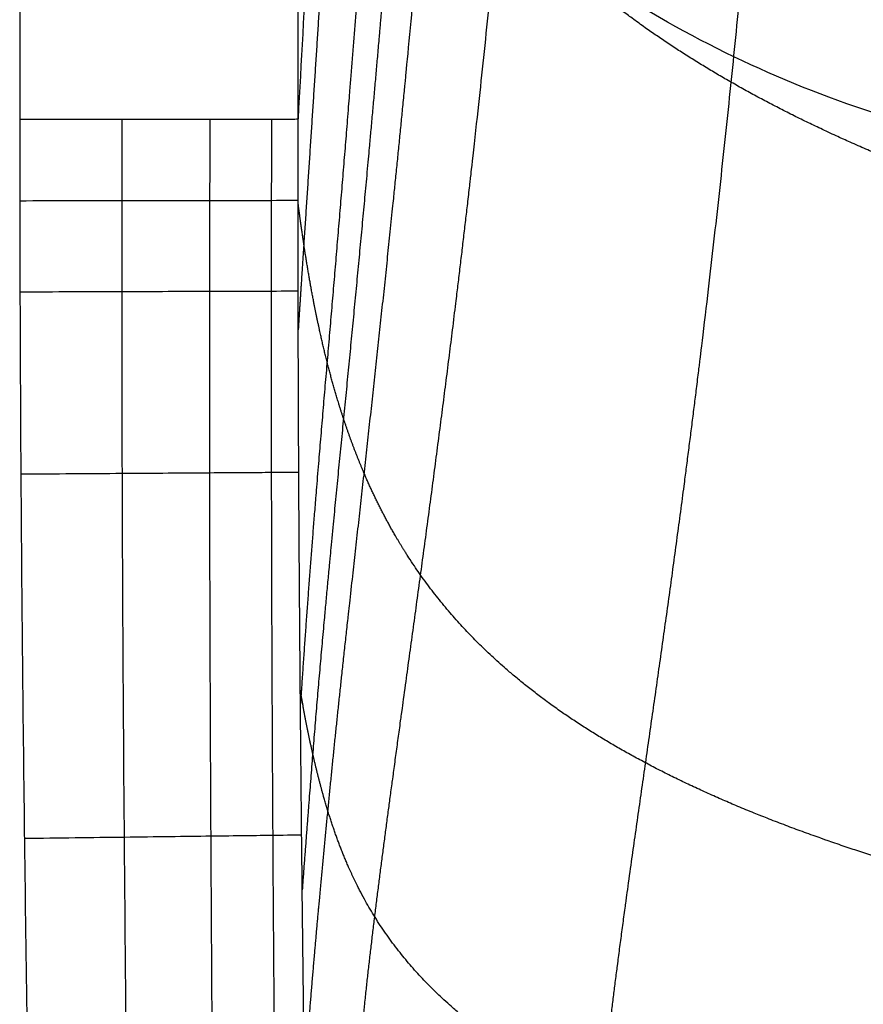
# Model space of a CAD drawing. Units: millimetres. Extents: x -502 to 502, y -351 to 171.
# Drawn here: x -307 to -292, y -273 to -255 of the extents above; entities that cross this region are included whole.
import ezdxf

# ---------------------------------------------------------------- set-up
doc = ezdxf.new("R2010")
doc.units = ezdxf.units.MM
doc.layers.add('8643111', color=7, linetype='Continuous')

msp = doc.modelspace()

# ---------------------------------------------------------------- linework, layer by layer
at = {"layer": '8643111'}
for points in [[(-306.6036719612863, 15.69570273138346, 120.9999999999999), (-306.6036719612863, -120.6681735917196, 120.9999999999998), (-306.6036719612863, -257.0320499148227, 120.9999999999997)], [(-301.6206214822153, -257.0227744529762, 116.4118905272197), (-301.6207684822108, -120.6634151272712, 116.4118083296088), (-301.6209154822064, 15.69594419843377, 116.4117261319978)]]:
    msp.add_open_spline(points, degree=2, dxfattribs=at)
for points, degree, knots in [([(-296.5761047083768, -157.4876360655842, 55.39383791123453), (-296.6171744132247, -158.6089807565356, 55.89158516561437), (-296.6585327526506, -159.726018800335, 56.39424860829617), (-296.7423438163852, -161.9475763522744, 57.40898364602127), (-296.7847772352706, -163.0532138410142, 57.9216337603907), (-296.8710546703618, -165.2629696204417, 58.96402859350871), (-296.9149073605941, -166.3677054137175, 59.49406878239083), (-296.9816392854445, -168.0177357776251, 60.30146913797214), (-297.0038677298517, -168.562290678467, 60.57051795382356), (-297.03864579384, -169.4052204575446, 60.99149384319363), (-297.0502160403083, -169.6842015470693, 61.13155102272196), (-297.0644615565126, -170.0257490960367, 61.30398086144745), (-297.0673304331162, -170.0944336238849, 61.33870556734039), (-297.0726100891175, -170.2207138197798, 61.40260890007554), (-297.0750257750332, -170.2784267333483, 61.43184698054863), (-297.0796299712787, -170.3882791469336, 61.48757251476411), (-297.081837459455, -170.4408709715337, 61.51428969183878), (-297.0865241959916, -170.55237000196, 61.57101185092848), (-297.0890224270281, -170.6117295345854, 61.60124655222425), (-297.0944600630048, -170.7407862020675, 61.66705298018711), (-297.0974855640897, -170.8125102695126, 61.70366644783872), (-297.1028930613376, -170.9405491721968, 61.76910352399617), (-297.105014361699, -170.9907192456728, 61.7947727743937), (-297.1083812051985, -171.0702260077434, 61.83551300778375), (-297.1095646618541, -171.0981538183518, 61.84983314245066), (-297.1121861623026, -171.1599811671829, 61.88155333414834), (-297.1136328132991, -171.1940836661438, 61.89905750164922), (-297.1179583996013, -171.2959762685368, 61.95139498045803), (-297.1205908964409, -171.3579045007995, 61.98324542693845), (-297.1256027167422, -171.475632637557, 62.04388106232074), (-297.1282170941646, -171.5369536789258, 62.07551008511891), (-297.1340014789189, -171.6724369325669, 62.1454866673352), (-297.1369145040538, -171.7405607475481, 62.18072532897762), (-297.142731517959, -171.8763731258842, 62.251089917529), (-297.1456437722572, -171.9442549685672, 62.28631583746525), (-297.1500179944268, -172.0460397021375, 62.3392227595227), (-297.1514822691856, -172.0800826911403, 62.35693294083276), (-297.1541869624174, -172.1429259385253, 62.38964504567655), (-297.1554317919966, -172.1718286119349, 62.40470035732055), (-297.1590172530026, -172.2550080409579, 62.44806312563767), (-297.1613240832169, -172.3084297723585, 62.47596114594845), (-297.1669423567463, -172.4383537696677, 62.54390318466755), (-297.1699584233955, -172.5080023592101, 62.58037487391898), (-297.1787722710558, -172.7111469465932, 62.68695074247887), (-297.1846639957678, -172.8464730509364, 62.7581857917389), (-297.2023856113227, -173.2521462113497, 62.9724333006321), (-297.2142677350001, -173.522301287225, 63.11605759792301), (-297.2738578004454, -174.8682895952957, 63.83626904572616), (-297.321878777686, -175.9251171106377, 64.41654711547686), (-297.4207940674424, -178.051778940383, 65.61352952071823), (-297.4713329318304, -179.1125593381311, 66.22527175279077), (-297.5740714630724, -181.2179320505496, 67.46813674742364), (-297.6263389267348, -182.2641857098929, 68.10016873797886), (-297.7325716229121, -184.344112302157, 69.38465924121886), (-297.7868006933207, -185.3757195678032, 70.04034401615903), (-297.8951953621935, -187.4392259384472, 71.35123430076325), (-298.0577910485782, -190.5342602035053, 73.31792432994041), (-298.2204231454421, -193.628557224205, 75.28577315990725), (-298.4374573136725, -197.7535009080681, 77.91078430197959), (-298.5458693527376, -199.8113335382025, 79.22115487192067), (-298.682480838539, -202.4038112277498, 80.87365251962876), (-298.7097698791214, -202.9216129640816, 81.20379230533166), (-298.7505593502216, -203.695400924351, 81.69727502816225), (-298.7641907578494, -203.9539618799498, 81.86219452202623), (-298.7912038140034, -204.4662771978232, 82.18901102779057), (-298.8043945546418, -204.7164123962222, 82.3485983173872), (-298.830458469484, -205.2105831627749, 82.66392548372279), (-298.8434257205703, -205.4564024966274, 82.82080363194947), (-298.8633966545175, -205.834923684464, 83.06240560099047), (-298.8701354647703, -205.9626375535689, 83.14392842885174), (-298.8837023766316, -206.2197338253658, 83.3080515446714), (-298.8905419319239, -206.3493327039242, 83.3907903585908), (-298.910475017253, -206.7269988147696, 83.63191868977808), (-298.9231000707642, -206.9661561937603, 83.78463725848295), (-298.9399905223513, -207.2860533623694, 83.98894402416703), (-298.9432953398949, -207.3486424886504, 84.02891869491167), (-298.9504488658858, -207.4841129328976, 84.11544595069839), (-298.954527317272, -207.561344474916, 84.16477737835847), (-298.9627098022724, -207.7162831999533, 84.26374838313875), (-298.9666239087338, -207.7903940119431, 84.31109072509483), (-298.9735678323621, -207.9218634077687, 84.39507886337933), (-298.9769140797406, -207.9852138608391, 84.435551980181), (-298.9939175826719, -208.3071031304262, 84.6412086687559), (-299.0075227976777, -208.5646028853091, 84.8057567125291), (-299.0279338258171, -208.950835531286, 85.05260886952506), (-299.0345557850609, -209.0761282139351, 85.13269390410858), (-299.0454900901354, -209.2829854343665, 85.26492955743238), (-299.0492544743363, -209.3541964797005, 85.31045430950175), (-299.0564634346873, -209.4905607021414, 85.39763551428406), (-299.059864785391, -209.5548962466591, 85.43876925349372), (-299.090492365381, -210.1341754965834, 85.80915700875161), (-299.124534571714, -210.777743963734, 86.22081580780483), (-299.1585912308729, -211.4212046626647, 86.63264228306582), (-299.172215039314, -211.6785800498023, 86.79738670297188), (-299.1791126314385, -211.8088701330303, 86.88079506676742), (-299.1924944993967, -212.0616159155398, 87.0426142481029), (-299.1986465738314, -212.1777997999786, 87.11700794824083), (-299.210186908944, -212.3957190110254, 87.25655958040913), (-299.2157153199626, -212.5001005585633, 87.32341223883039), (-299.2278769980782, -212.729696748653, 87.47047914563663), (-299.2346619318311, -212.8577748227112, 87.55252752370346), (-299.248226181123, -213.113791596594, 87.7165581637168), (-299.2543205942871, -213.2288055033836, 87.79025785857468), (-299.264077000777, -213.4129102710681, 87.90824343256722), (-299.2674952705794, -213.4774107499589, 87.9495812980485), (-299.2743000145049, -213.605805054881, 88.03187312418889), (-299.2776492386414, -213.6689956517896, 88.07237659985077), (-299.2842570130176, -213.7936553495765, 88.1522875910411), (-299.2875346625484, -213.8554847893218, 88.19192607793282), (-299.2942190841769, -213.9815695041623, 88.27276526565159), (-299.2976407307224, -214.0461054342294, 88.31414586553802), (-299.3078470124304, -214.2385968258267, 88.43757937285305), (-299.3143893768111, -214.3619743367687, 88.51670330882928), (-299.3278307543953, -214.615431714387, 88.67926760199188), (-299.3346933116471, -214.7448234523729, 88.76226706584987), (-299.3492237908829, -215.0187506529456, 88.93801056858644), (-299.3563651141607, -215.1533581669941, 89.02438562453781), (-299.3695216079565, -215.4013187359678, 89.18351807164565), (-299.3749322420917, -215.5032816314251, 89.24896294107775), (-299.384595491018, -215.6853654324773, 89.36584807244557), (-299.3880596713244, -215.7506379270116, 89.40775069220193), (-299.3948841039144, -215.8792169555168, 89.49029980061742), (-299.4051211309617, -216.0720817419235, 89.61412944747099), (-299.4290103703419, -216.5220715050332, 89.90310955178421), (-299.4494917596562, -216.9077289015319, 90.15088281729771), (-299.4904611728335, -217.6789804382329, 90.64652951725868), (-299.51778656729, -218.1931300287524, 90.97713874576576), (-299.5722440662111, -219.217235492309, 91.63603996032126), (-299.5993855583291, -219.7273679805818, 91.9644454456911), (-299.7351536741327, -222.2775212775607, 93.60711009108081), (-299.8451411042163, -224.3363630562695, 94.93627621786159), (-300.0648796034533, -228.4410892299247, 97.5932862329143), (-300.1748161281784, -230.4918998711578, 98.92438630741913), (-300.5054757853486, -236.6383730412462, 102.9249763820075), (-300.7268981420399, -240.7276532435824, 105.6015245497579), (-301.0603532277133, -246.8489030388452, 109.6368705786979), (-301.1721920501303, -248.8874934793573, 110.9850894604952), (-301.3954255007496, -252.9599682436459, 113.6904999978622), (-301.508873677393, -254.9948211843285, 115.0459858914504), (-301.6206214822153, -257.0227744529762, 116.4118905272197)], 3, [255.0028564073874, 255.0028564073874, 255.0028564073874, 255.0028564073874, 258.6587394745421, 258.6587394745421, 262.3146225416968, 262.3146225416968, 265.9705056088515, 265.9705056088515, 267.7984471424289, 267.7984471424289, 268.7124179092174, 268.7124179092174, 268.9409106009147, 268.9409106009147, 269.1694032926117, 269.1694032926117, 269.3978959843089, 269.3978959843089, 269.6263886760061, 269.6263886760061, 269.8548813677032, 269.8548813677032, 270.0833740594003, 270.0833740594003, 270.1976204052489, 270.1976204052489, 270.3118667510976, 270.3118667510976, 270.5403594427947, 270.5403594427947, 270.768852134492, 270.768852134492, 270.9973448261891, 270.9973448261891, 271.2258375178864, 271.2258375178864, 271.3400838637349, 271.3400838637349, 271.4543302095835, 271.4543302095835, 271.6828229012808, 271.6828229012808, 271.911315592978, 271.911315592978, 272.3683009763724, 272.3683009763724, 273.2822717431613, 273.2822717431613, 276.9381548103166, 276.9381548103166, 280.594037877472, 280.594037877472, 284.2499209446273, 284.2499209446273, 287.9058040117827, 287.9058040117827, 291.5616870789381, 298.8734532132489, 298.8734532132489, 306.1852193475596, 306.1852193475596, 308.0131608811373, 308.0131608811373, 308.9271316479261, 308.9271316479261, 309.8411024147149, 309.8411024147149, 310.7550731815037, 310.7550731815037, 311.2120585648981, 311.2120585648981, 311.6690439482925, 311.6690439482925, 312.5830147150813, 312.5830147150813, 312.8115074067784, 312.8115074067784, 313.0400000984756, 313.0400000984756, 313.2684927901728, 313.2684927901728, 313.49698548187, 313.49698548187, 314.4109562486585, 314.4109562486585, 314.8679416320529, 314.8679416320529, 315.0964343237501, 315.0964343237501, 315.3249270154473, 315.3249270154473, 317.1528685490245, 317.6098539324188, 317.6098539324188, 318.0668393158131, 318.0668393158131, 318.5238246992075, 318.5238246992075, 318.9808100826018, 318.9808100826018, 319.4377954659961, 319.4377954659961, 319.8947808493905, 319.8947808493905, 320.1232735410877, 320.1232735410877, 320.3517662327848, 320.3517662327848, 320.580258924482, 320.580258924482, 320.8087516161792, 320.8087516161792, 321.2657369995735, 321.2657369995735, 321.7227223829678, 321.7227223829678, 322.1797077663621, 322.1797077663621, 322.6366931497564, 322.6366931497564, 322.8651858414536, 322.8651858414536, 323.0936785331508, 323.5506639165452, 324.4646346833341, 324.4646346833341, 326.2925762169119, 326.2925762169119, 328.1205177504896, 328.1205177504896, 335.4322838848006, 335.4322838848006, 342.7440500191116, 342.7440500191116, 357.3675822877337, 357.3675822877337, 364.6793484220448, 364.6793484220448, 371.9911145563559, 371.9911145563559, 371.9911145563559, 371.9911145563559]), ([(-294.4688498538768, -163.2304420932715, 47.40663451995551), (-294.8164599288692, -166.5808461772995, 49.65438540956466), (-295.2116938180193, -169.9531018981664, 51.86218781397555), (-295.6105153530222, -173.3270037688706, 54.06698077832928), (-296.3727490618526, -181.4566731773117, 59.61889369248796), (-296.9484376121105, -189.5007484953218, 65.32728707075336), (-297.2674154380965, -194.2361278460536, 68.71168007269877), (-297.8834275021869, -203.3408039417427, 75.21555555380736), (-298.4931442197392, -212.4425914904222, 81.72471178713046), (-298.7780931078007, -216.8063430121543, 84.85433187158777), (-299.359072771778, -225.5558965889793, 91.1177775823835), (-299.9122903682234, -234.2927118619178, 97.40451106562821), (-300.2109513026419, -238.6797207347721, 100.5361304251853), (-300.6159377554029, -245.4115473884575, 105.4057523885095), (-301.0700108673899, -252.1658968883652, 110.2341987824333), (-301.1992985716471, -254.5212506028063, 111.9529399189875), (-301.3830673502109, -257.2006836334897, 113.8639906949625), (-301.5583760848275, -259.876234870809, 115.7821380453129), (-301.5782902994365, -260.1844535830149, 116.0034435495966), (-301.5977997663124, -260.4924865814006, 116.2250885701311), (-301.6168436602557, -260.800305957026, 116.4471241291756)], 5, [-89.7603308087385, -89.7603308087385, -89.7603308087385, -89.7603308087385, -89.7603308087385, -89.7603308087385, -69.51284690778103, -69.51284690778103, -69.51284690778103, -40.39382104320676, -40.39382104320676, -40.39382104320676, -13.53383567481328, -13.53383567481328, -13.53383567481328, 13.43380355676153, 13.43380355676153, 13.43380355676153, 28.00297106107567, 28.00297106107567, 28.00297106107567, 29.90075231683345, 29.90075231683345, 29.90075231683345, 29.90075231683345, 29.90075231683345, 29.90075231683345]), ([(-293.2212672124876, -164.9752084711325, 45.03035493571792), (-293.6011851171383, -168.3376661494916, 47.24880015185225), (-294.0337102234221, -171.7242620344854, 49.4231166467745), (-294.4955159179453, -175.1242929790031, 51.57287158228178), (-295.3999251345928, -183.3164274963292, 57.00331805441228), (-296.0383472498718, -191.3865169057139, 62.65688361096549), (-296.3771973557112, -196.1310144224126, 66.02460706452017), (-297.0358985746373, -205.2552779435142, 72.49267342155886), (-297.6868838698371, -214.3760011021275, 78.96721215955397), (-297.9917367459556, -218.74888533882, 82.08013609757724), (-298.6151538918488, -227.5179108637566, 88.30798379632667), (-299.2111542881285, -236.2743565300618, 94.55882960273038), (-299.5376940534841, -240.6741572823526, 97.66706324474178), (-299.9841647061062, -247.4250184817578, 102.5018868414597), (-300.5191329526962, -254.2164857794135, 107.2624756278995), (-300.690287342393, -256.5910495386632, 108.9460975558706), (-300.9994992598486, -260.1769750450067, 111.4275080477181), (-301.3056006840046, -263.7614733374958, 113.9115277277418), (-301.4020520400033, -264.953744573567, 114.7442169723639), (-301.4887969123634, -266.1732458928222, 115.6102624491028), (-301.5713042668173, -267.390802875954, 116.4798625008889), (-301.5735170238025, -267.4235019649643, 116.5032204660397), (-301.5757264834929, -267.456199541049, 116.5265811970743), (-301.5779325523447, -267.4888955612865, 116.5499447724603)], 5, [-89.74275109090013, -89.74275109090013, -89.74275109090013, -89.74275109090013, -89.74275109090013, -89.74275109090013, -69.51284690778103, -69.51284690778103, -69.51284690778103, -40.39382104320676, -40.39382104320676, -40.39382104320676, -13.53383567481328, -13.53383567481328, -13.53383567481328, 13.43380355676153, 13.43380355676153, 13.43380355676153, 28.00297106107567, 28.00297106107567, 28.00297106107567, 35.28755400916792, 35.28755400916792, 35.28755400916792, 35.48859935619004, 35.48859935619004, 35.48859935619004, 35.48859935619004, 35.48859935619004, 35.48859935619004]), ([(-292.5164362369453, -165.8047684662903, 43.90965447380772), (-292.908546849418, -169.172217878857, 46.11739235910146), (-293.3555181214777, -172.5648394712171, 48.27911124550639), (-293.8405720905548, -175.9749348689884, 50.40888506242762), (-294.80558706899, -184.1942748908999, 55.78801367716359), (-295.4771179003363, -192.278953103154, 61.41332683929071), (-295.8231536011303, -197.0267476470678, 64.77502276988007), (-296.5018215549368, -206.1601726737368, 71.22634034636583), (-297.169400017097, -215.2885094152663, 77.68696016801314), (-297.4849818613818, -219.6663165150167, 80.79088428036454), (-298.1239928986485, -228.4424971168144, 87.0056512893412), (-298.7444919239623, -237.2101836959495, 93.23594680727132), (-299.0788672783285, -241.6135797177348, 96.33760768900223), (-299.553697267412, -248.3774532709527, 101.1486425037586), (-300.1331163909265, -255.189316339848, 105.8719443733061), (-300.3393800680387, -257.5799895899046, 107.5261154294222), (-300.6860955676718, -261.1831231815553, 109.9760666329964), (-301.0445066801502, -264.7916231700506, 112.4162071561934), (-301.157010637086, -265.9912599565617, 113.2354309297576), (-301.30732969291, -267.6795155598073, 114.3979711062017), (-301.4343764607893, -269.3570929426568, 115.5800328742553), (-301.4731738712423, -269.8461624817007, 115.9225252805739), (-301.5098835722504, -270.3342740993907, 116.2667689290255), (-301.5453445968757, -270.8218127763516, 116.6120600099624)], 5, [-89.73892642680357, -89.73892642680357, -89.73892642680357, -89.73892642680357, -89.73892642680357, -89.73892642680357, -69.51284690778103, -69.51284690778103, -69.51284690778103, -40.39382104320676, -40.39382104320676, -40.39382104320676, -13.53383567481328, -13.53383567481328, -13.53383567481328, 13.43380355676153, 13.43380355676153, 13.43380355676153, 28.00297106107567, 28.00297106107567, 28.00297106107567, 35.28755400916792, 35.28755400916792, 35.28755400916792, 38.2779220933387, 38.2779220933387, 38.2779220933387, 38.2779220933387, 38.2779220933387, 38.2779220933387]), ([(-291.7659841777988, -166.6018062775334, 42.83903538616779), (-292.1679279364266, -169.9736427386723, 45.03842559391625), (-292.6270907796736, -173.3717335156914, 47.18981847512354), (-293.1304197787857, -176.7900894229097, 49.30416327338045), (-294.146959108254, -185.0329460209887, 54.63997220107301), (-294.8504436878513, -193.1321610644472, 60.23838216754495), (-295.2025760232169, -197.8827529786879, 63.59496403238903), (-295.8988012760567, -207.0242339691298, 70.03155394556845), (-296.5813256418502, -216.159428465834, 76.47963663172737), (-296.9064550054109, -220.5416163344694, 79.57555195817143), (-297.5594336566032, -229.3242058145185, 85.77860245454531), (-298.202657246693, -238.1023192975993, 91.98983582982208), (-298.5443887674615, -242.5090906113481, 95.08532610737959), (-299.0445718310629, -249.2845971298316, 99.87509389556509), (-299.6727521340021, -256.1188337024544, 104.5574932189729), (-299.9096745057863, -258.5235743402673, 106.1859467127405), (-300.3021086956388, -262.1476854246225, 108.5975475142587), (-300.712757108403, -265.7801538947111, 110.9938696021925), (-300.8475856688665, -266.9900340675743, 111.7943667342716), (-301.0621944294054, -269.0443833722136, 113.1708423902434), (-301.2498955394033, -271.0863864123406, 114.5698891043888), (-301.3315985954249, -271.9317378243473, 115.144254670904), (-301.4124340039174, -272.9237992739914, 115.8364173662804), (-301.4832252522446, -273.9112520768101, 116.5370054469589), (-301.4943670238737, -274.0634724976518, 116.6447286640144), (-301.5059578508128, -274.2158989623334, 116.7520751981072), (-301.5180758943285, -274.3685673342488, 116.8589794848919)], 5, [-89.73813467124792, -89.73813467124792, -89.73813467124792, -89.73813467124792, -89.73813467124792, -89.73813467124792, -69.51284690778103, -69.51284690778103, -69.51284690778103, -40.39382104320676, -40.39382104320676, -40.39382104320676, -13.53383567481328, -13.53383567481328, -13.53383567481328, 13.43380355676153, 13.43380355676153, 13.43380355676153, 28.00297106107567, 28.00297106107567, 28.00297106107567, 35.28755400916792, 35.28755400916792, 35.28755400916792, 40.41374230747905, 40.41374230747905, 40.41374230747905, 41.34719779470634, 41.34719779470634, 41.34719779470634, 41.34719779470634, 41.34719779470634, 41.34719779470634]), ([(-290.1162319474958, -168.124064744224, 40.81202189812358), (-290.5319275002288, -171.5033506136937, 43.00078349446417), (-291.0078009531765, -174.9102484174067, 45.13906580848097), (-291.5366285352051, -178.3414436112809, 47.23292838681142), (-292.6285023872669, -186.620006141026, 52.50645100284645), (-293.3865760095227, -194.7454082923798, 58.05997667619043), (-293.7489576510997, -199.500702982345, 61.40796107217611), (-294.4730534856819, -208.6549720671568, 67.82117218753194), (-295.1808971701961, -217.8017840406781, 74.24801616261628), (-295.5211236066107, -222.1908990267264, 77.33126754768256), (-296.198140732152, -230.9845182829641, 83.51415374905409), (-296.8789826378859, -239.7798924954694, 89.69383159372336), (-297.2337130909089, -244.1926282190849, 92.77841792199054), (-297.7755862535441, -250.9872637577552, 97.5332146283284), (-298.4947925923518, -257.8632665750836, 102.1392581975133), (-298.779025774974, -260.2897152317254, 103.7280257639842), (-299.2594017938195, -263.9541774081012, 106.0658579495831), (-299.7669146103214, -267.6310909905087, 108.3809268605458), (-299.9372958074617, -268.8572840798752, 109.1516012242151), (-300.219047874496, -270.9424413148138, 110.4717547767606), (-300.4539503007714, -273.0061021334719, 111.8312074113751), (-300.5442990721133, -273.8554205320463, 112.3983206559851), (-300.6153741144652, -275.0957558897583, 113.2998121132), (-300.637534214016, -276.313647191209, 114.2423350985207), (-300.6423172551512, -276.7157023213274, 114.5565336690168), (-300.6633871906434, -277.9261522454129, 115.4944473088313), (-300.7133661143885, -279.1498667246991, 116.4081110999069), (-300.766368404279, -279.97510795363, 117.0010280388936), (-300.8308432667423, -280.8056133196589, 117.5843214548143), (-300.9054583910616, -281.6407714276594, 118.1591088720469), (-300.9054583984898, -281.6407715108019, 118.1591089292687), (-300.905458405918, -281.6407715939444, 118.1591089864904), (-300.9054584133462, -281.6407716770869, 118.1591090437122)], 5, [-89.74536557790329, -89.74536557790329, -89.74536557790329, -89.74536557790329, -89.74536557790329, -89.74536557790329, -69.51284690778103, -69.51284690778103, -69.51284690778103, -40.39382104320676, -40.39382104320676, -40.39382104320676, -13.53383567481328, -13.53383567481328, -13.53383567481328, 13.43380355676153, 13.43380355676153, 13.43380355676153, 28.00297106107567, 28.00297106107567, 28.00297106107567, 35.28755400916792, 35.28755400916792, 35.28755400916792, 40.41374230747905, 40.41374230747905, 40.41374230747905, 42.95100466560862, 42.95100466560862, 42.95100466560862, 48.03314869015361, 48.03314869015361, 48.03314869015361, 48.03314919609603, 48.03314919609603, 48.03314919609603, 48.03314919609603, 48.03314919609603, 48.03314919609603]), ([(-285.6496234194213, -171.2450281262996, 36.74574472441605), (-286.0721913000783, -174.6366522422204, 38.9360510073283), (-286.5548699951021, -178.0558575108279, 41.07593428198845), (-287.0930380153381, -181.5005234150342, 43.16927121142612), (-288.2204527310588, -189.8045784175107, 48.42029036526647), (-289.0122118801193, -197.9546217417705, 53.95286889624302), (-289.3936103719975, -202.7186420937406, 57.28490130733024), (-290.1442853332248, -211.8851067036936, 63.67581694157905), (-290.8842946820242, -221.0466775205775, 70.07567925662791), (-291.2397223238102, -225.4427674040492, 73.14617935037793), (-291.9463922423528, -234.2499925017297, 79.30419177408825), (-292.6660953894086, -243.063197745741, 85.45127147954489), (-293.0334477470483, -247.4817248844215, 88.52527012228249), (-293.6149665644727, -254.2945513736595, 93.24681069656802), (-294.3934069151854, -261.1977330328564, 97.80316674927928), (-294.6983558094888, -263.6336868544122, 99.37455726780347), (-295.2279888997595, -267.3207500688316, 101.6710709360956), (-295.7554702969866, -271.0068260037639, 103.969389518142), (-295.9253584617255, -272.232792870911, 104.7404774542676), (-296.180644406619, -274.3058064315363, 106.0828316958568), (-296.3438598973395, -276.3365745282003, 107.5024177854589), (-296.3915743400173, -277.1663306577327, 108.1052941640868), (-296.4332056016106, -278.3931560768845, 109.0314840722965), (-296.445465869677, -279.6065049550577, 109.9823113750786), (-296.4470556902174, -280.0070949128058, 110.2991885282944), (-296.4474988279841, -281.2080804691115, 111.2544046319766), (-296.4436377715879, -282.4070910956623, 112.2132312410302), (-296.4468634142029, -283.2094928852006, 112.8479025353219), (-296.4825329234167, -285.3233908934016, 114.4872065744775), (-296.5927418553013, -287.4714904543393, 116.0639843948608), (-296.685808496703, -288.8108027326991, 117.0177646814461), (-296.7935209368377, -290.1568350665636, 117.9592595708103), (-296.9099183808161, -291.5068524140759, 118.8934691817154)], 5, [-89.80364752732127, -89.80364752732127, -89.80364752732127, -89.80364752732127, -89.80364752732127, -89.80364752732127, -69.51284690778103, -69.51284690778103, -69.51284690778103, -40.39382104320676, -40.39382104320676, -40.39382104320676, -13.53383567481328, -13.53383567481328, -13.53383567481328, 13.43380355676153, 13.43380355676153, 13.43380355676153, 28.00297106107567, 28.00297106107567, 28.00297106107567, 35.28755400916792, 35.28755400916792, 35.28755400916792, 40.41374230747905, 40.41374230747905, 40.41374230747905, 42.95100466560862, 42.95100466560862, 42.95100466560862, 48.03314869015361, 48.03314869015361, 48.03314869015361, 56.26061591101329, 56.26061591101329, 56.26061591101329, 56.26061591101329, 56.26061591101329, 56.26061591101329]), ([(-290.9877330138282, -257.0169229130141, 74.99999999999976), (-292.7340444455934, -256.4886112811814, 74.99999999999976), (-294.3516451620138, -255.7266013058438, 74.99999999999976), (-296.6285891073575, -254.3122190099321, 74.99999999999977), (-297.362309405297, -253.7948921498494, 74.99999999999977), (-298.4281264545085, -252.9557824183116, 74.99999999999977), (-298.7781272392862, -252.6649863019879, 74.99999999999977), (-299.4589638992309, -252.0703129477308, 74.99999999999974), (-299.7908333951327, -251.7656753529824, 74.99999999999976), (-301.4107784777628, -250.208836749076, 74.99999999999974), (-302.5821560226216, -248.8569727001317, 74.99999999999977), (-304.1943688052544, -246.7054680935107, 74.99999999999976), (-304.7073329129426, -245.9674273906114, 74.99999999999976), (-305.6887271987833, -244.4533128977099, 74.99999999999974), (-306.1560114677933, -243.6786518864368, 74.99999999999977), (-307.4807594447684, -241.3320651834229, 74.99999999999974), (-308.26806035, -239.7281588208922, 74.99999999999974), (-309.6866001202713, -236.4560174592014, 74.99999999999974), (-310.3175377809442, -234.7876583038642, 74.99999999999974), (-311.4436778235736, -231.394990029883, 74.99999999999976), (-311.9392182343661, -229.6686847774073, 74.99999999999976), (-312.8046652604078, -226.1735556020843, 74.99999999999976), (-313.1728625115045, -224.4121956754549, 74.99999999999977), (-313.4823428340275, -222.6382824114922, 74.99999999999977)], 3, [-956.5527908167585, -956.5527908167585, -956.5527908167585, -956.5527908167585, -951.1663250589211, -951.1663250589211, -948.4730921800023, -948.4730921800023, -947.1264757405428, -947.1264757405428, -945.7798593010834, -945.7798593010834, -940.3933935432457, -940.3933935432457, -937.7001606643269, -937.7001606643269, -935.006927785408, -935.006927785408, -929.6204620275703, -929.6204620275703, -924.2339962697325, -924.2339962697325, -918.8475305118948, -918.8475305118948, -913.461064754057, -913.461064754057, -913.461064754057, -913.461064754057]), ([(-306.6036719612863, -257.0320499148227, 120.9999999999997), (-305.983544309985, -257.0320499148227, 120.9999999999997), (-305.3636134450472, -257.0320499148228, 120.8833198932907), (-304.2082233449259, -257.0320499148227, 120.4324241934052), (-303.6731307520226, -257.0320499148227, 120.0983516838741), (-302.7607223560186, -257.0320499148228, 119.258265893889), (-302.3836960893219, -257.0320499148228, 118.7525191995597), (-301.8391335654979, -257.0320499148228, 117.638210053371), (-301.6717701154992, -257.0320499148228, 117.0300012074892), (-301.6206214822153, -257.0227744529762, 116.4118905272197)], 3, [-37.9069625310191, -37.9069625310191, -37.9069625310191, -37.9069625310191, -36.03585020577321, -36.03585020577321, -34.16473788052732, -34.16473788052732, -32.29362555528143, -32.29362555528143, -30.42251323003554, -30.42251323003554, -30.42251323003554, -30.42251323003554]), ([(-306.6036719612863, -257.0320499148227, 120.9999999999997), (-306.6033713377383, -259.1868608830448, 120.9999999999997), (-306.5971167400656, -261.3416258526002, 120.9999999999992), (-306.5680607459424, -265.6570361186974, 120.9999999999992), (-306.5461716872247, -267.8176884609671, 120.9999999999992), (-306.5053391371486, -271.058605200636, 120.9999999999992), (-306.4903892753309, -272.1389578062757, 120.9999999999997), (-306.4662783511422, -273.7592678984008, 120.9999999999997), (-306.4530982642949, -274.2983697861101, 120.9999999999999), (-306.4023660502808, -275.3718277926269, 120.9999999999999), (-306.3669733458779, -275.9066043982406, 120.9999999999995), (-306.1395566721672, -278.5706630950181, 120.9999999999995), (-305.7976014964764, -280.6707503035467, 120.9999999999995), (-305.2800759066032, -282.7366501153347, 120.9999999999997)], 3, [-634.8813972466642, -634.8813972466642, -634.8813972466642, -634.8813972466642, -628.4425943286994, -628.4425943286994, -621.9858385524913, -621.9858385524913, -618.757460664387, -618.757460664387, -617.1432717203351, -617.1432717203351, -615.5290827762831, -615.5290827762831, -609.072327000075, -609.072327000075, -609.072327000075, -609.072327000075]), ([(-304.775533574084, -257.0320497087415, 120.6538098871773), (-304.7756857493854, -257.5172967683624, 120.653910129743), (-304.7765834856647, -258.0016065354354, 120.6543785375081), (-304.7768624260847, -258.4862770218551, 120.6547483473754), (-304.7771746663099, -259.0288072937235, 120.6551623050094), (-304.7772565879605, -259.5712582028755, 120.6556452006646), (-304.7770486170261, -260.1136399061773, 120.6561987285161), (-304.7766326751573, -261.1984033127809, 120.6573057842191), (-304.7749731062884, -262.2828919555332, 120.6587042360097), (-304.7715870787265, -263.3676726878774, 120.6601755511776), (-304.7648150236026, -265.5372341525659, 120.6631181815134), (-304.7518495427373, -267.707413994077, 120.6665313334666), (-304.7343880705562, -269.8781280436223, 120.670261997261), (-304.7256573344657, -270.963485068395, 120.6721273291582), (-304.7158006511699, -272.0490281480694, 120.6740735594677), (-304.7050102498299, -273.1345589152848, 120.6760881991081), (-304.7043358497462, -273.2024045882357, 120.6762141140856), (-304.7036577989712, -273.2702498741583, 120.6763402968441), (-304.7029761412232, -273.3380947776669, 120.6764667448886), (-304.7026353123492, -273.3720172294212, 120.6765299689108), (-304.701798934086, -273.4064711372708, 120.6764054727315), (-304.7027033326028, -273.4390668701625, 120.67693825312), (-304.7036077311196, -273.4716626030543, 120.6774710335085), (-304.7044735831471, -273.5042535116883, 120.6780029183717), (-304.7053008781811, -273.536839587329, 120.6785339058347), (-304.708610058317, -273.6671838898921, 120.6806578556869), (-304.7113023488663, -273.7974508684461, 120.6827674465619), (-304.7133768986327, -273.9276399327202, 120.6848625630666), (-304.7175259981656, -274.1880180612685, 120.6890527960762), (-304.7192044146802, -274.448084581157, 120.6931851241404), (-304.7184019442632, -274.7078341812366, 120.6972587130233), (-304.7167970034292, -275.2273333813958, 120.7054058907893), (-304.7052728684741, -275.7455656582088, 120.7133179874064), (-304.6836948049171, -276.2624793233883, 120.7209897880629), (-304.5973825503086, -278.3301339932278, 120.7516769908244), (-304.3515626052255, -280.3769486143631, 120.7784733304416), (-303.9266856512917, -282.3976142976717, 120.8013945402525)], 3, [0.1731879908761872, 0.1731879908761872, 0.1731879908761872, 0.1731879908761872, 1.623921123210538, 1.623921123210538, 1.623921123210538, 3.247842246421076, 3.247842246421076, 3.247842246421076, 6.495684492842151, 6.495684492842151, 6.495684492842151, 12.9913689856843, 12.9913689856843, 12.9913689856843, 16.23921123210538, 16.23921123210538, 16.23921123210538, 16.44220137250669, 16.44220137250669, 16.44220137250669, 16.54369644270735, 16.54369644270735, 16.54369644270735, 16.64519151290801, 16.64519151290801, 16.64519151290801, 17.05117179371065, 17.05117179371065, 17.05117179371065, 17.86313235531592, 17.86313235531592, 17.86313235531592, 19.48705347852645, 19.48705347852645, 19.48705347852645, 25.9827380000259, 25.9827380000259, 25.9827380000259, 25.9827380000259]), ([(-303.2005573255962, -257.0320499137482, 119.6631787669236), (-303.2008565552376, -257.5170111907373, 119.6635523626214), (-303.2024395323791, -258.0002297176248, 119.6652959931417), (-303.2032618627411, -258.4841215192962, 119.6666728709583), (-303.2041825094651, -259.0258665679394, 119.6682143658486), (-303.2049760470652, -259.5674660495608, 119.6700127712321), (-303.2055873881939, -260.108938941138, 119.6720746397748), (-303.2068100704512, -261.1918847242925, 119.6761983768601), (-303.2072349541062, -262.2743281962542, 119.6814091975392), (-303.2060643751579, -263.3573245361208, 119.686894467118), (-303.2037232172613, -265.523317215854, 119.6978650062756), (-303.1959765043636, -267.6904952471394, 119.71060030735), (-303.1843525942488, -269.8586915613173, 119.7245388492247), (-303.1785406391913, -270.9427897184062, 119.7315081201621), (-303.1717596167649, -272.0271934817215, 119.7387838322176), (-303.1641901124272, -273.1116888876094, 119.746320338336), (-303.1637170184061, -273.1794698504774, 119.7467913699684), (-303.163240841739, -273.2472508320954, 119.7472634223602), (-303.1627616241185, -273.3150318329866, 119.7477364864201), (-303.1625220153082, -273.3489223334323, 119.74797301845), (-303.1614795400636, -273.3838075925387, 119.747507144616), (-303.1632528306044, -273.4152139141694, 119.7495005693996), (-303.1650261211452, -273.4466202358001, 119.7514939941831), (-303.1667633975329, -273.4780234007487, 119.7534844089393), (-303.168464631504, -273.5094234011632, 119.7554718032188), (-303.175269567389, -273.6350234028208, 119.7634213803369), (-303.1814978473541, -273.7605727761726, 119.7713226276274), (-303.1871474801446, -273.8860709846172, 119.7791748939301), (-303.1984467457257, -274.1370674015066, 119.7948794265355), (-303.2074317079607, -274.387859211881, 119.8103880061312), (-303.2140829776176, -274.6384414786133, 119.8256957668302), (-303.2273855169314, -275.1396060120781, 119.8563112882282), (-303.2313577046423, -275.6399332101973, 119.886123037554), (-303.2257904133888, -276.1393734379207, 119.9150978315984), (-303.2035212481778, -278.1371343664635, 120.0309970087998), (-303.0299502661344, -280.1210062993399, 120.1333127960589), (-302.6808116752563, -282.0855122264645, 120.2213558136357)], 3, [0.173419415718021, 0.173419415718021, 0.173419415718021, 0.173419415718021, 1.623921123210538, 1.623921123210538, 1.623921123210538, 3.247842246421076, 3.247842246421076, 3.247842246421076, 6.495684492842151, 6.495684492842151, 6.495684492842151, 12.9913689856843, 12.9913689856843, 12.9913689856843, 16.23921123210538, 16.23921123210538, 16.23921123210538, 16.44220137250669, 16.44220137250669, 16.44220137250669, 16.54369644270735, 16.54369644270735, 16.54369644270735, 16.64519151290801, 16.64519151290801, 16.64519151290801, 17.05117179371065, 17.05117179371065, 17.05117179371065, 17.86313235531592, 17.86313235531592, 17.86313235531592, 19.48705347852645, 19.48705347852645, 19.48705347852645, 25.9827380287562, 25.9827380287562, 25.9827380287562, 25.9827380287562]), ([(-302.0968294952441, -257.0320498581416, 118.1652854164684), (-302.0970835089961, -257.5168105383118, 118.1660281241384), (-302.0984543717376, -257.9992641675073, 118.1694915937843), (-302.099111911801, -258.4826090655643, 118.1722274472087), (-302.0998481484731, -259.0238023084387, 118.1752907367826), (-302.1004287724479, -259.5648024859022, 118.178865280721), (-302.1008004356931, -260.105634014014, 118.1829649789785), (-302.1015437621834, -261.1872970702376, 118.1911643754936), (-302.1013806258088, -262.2682899476882, 118.2015311849909), (-302.0996204458351, -263.3500109087523, 118.2124546309969), (-302.0961000858877, -265.5134528308805, 118.2343015230089), (-302.0870890763235, -267.6784460375415, 118.2597009066161), (-302.0742634605002, -269.8447717329425, 118.287566900682), (-302.0678506525885, -270.9279345806429, 118.3014998977149), (-302.0604836142566, -272.0114806735068, 118.3160606290885), (-302.0523577420709, -273.095186223565, 118.3311615305609), (-302.0518498750593, -273.1629178204437, 118.332105336903), (-302.0513390407668, -273.2306497007744, 118.333051257178), (-302.0508252842329, -273.2983818624728, 118.3339992740511), (-302.050568405966, -273.332247943322, 118.3344732824876), (-302.0495545125112, -273.3674478377949, 118.3335392705189), (-302.0511947169898, -273.3979831729332, 118.3375348041284), (-302.0528349214684, -273.4285185080715, 118.3415303377379), (-302.0544438256284, -273.4590501525662, 118.3455210671483), (-302.056021390218, -273.4895781176673, 118.3495069596718), (-302.0623316485766, -273.6116899780715, 118.3654505297658), (-302.0681405010861, -273.7337429740693, 118.3813167053277), (-302.0734452167828, -273.8557377784643, 118.3971034288755), (-302.0840546481762, -274.0997273872542, 118.4286768759712), (-302.092647873144, -274.3434843045386, 118.4599324558816), (-302.0991989034253, -274.5870130111572, 118.4908543966249), (-302.112300963988, -275.0740704243942, 118.5526982781115), (-302.1172394714785, -275.5602162065952, 118.6132065427275), (-302.1137422762617, -276.0454717586342, 118.6722649648348), (-302.0997534952093, -277.9864939925235, 118.9084986563958), (-301.9522841775425, -279.9137220806751, 119.1210894355378), (-301.6414289263886, -281.825137974021, 119.3059633648318)], 3, [0.1735815262455308, 0.1735815262455308, 0.1735815262455308, 0.1735815262455308, 1.623921123210538, 1.623921123210538, 1.623921123210538, 3.247842246421076, 3.247842246421076, 3.247842246421076, 6.495684492842151, 6.495684492842151, 6.495684492842151, 12.9913689856843, 12.9913689856843, 12.9913689856843, 16.23921123210538, 16.23921123210538, 16.23921123210538, 16.44220137250669, 16.44220137250669, 16.44220137250669, 16.54369644270735, 16.54369644270735, 16.54369644270735, 16.64519151290801, 16.64519151290801, 16.64519151290801, 17.05117179371065, 17.05117179371065, 17.05117179371065, 17.86313235531592, 17.86313235531592, 17.86313235531592, 19.48705347852645, 19.48705347852645, 19.48705347852645, 25.98273805748649, 25.98273805748649, 25.98273805748649, 25.98273805748649]), ([(-301.5157209456917, -273.3716379760605, 116.6636733438162), (-301.5157196004789, -273.3715853702489, 116.6636741247771), (-301.5158477440851, -273.3620461379048, 116.663412573223), (-301.5160959214609, -273.3442511924236, 116.6630242315805), (-301.5162299746044, -273.3344957267614, 116.6628098475299), (-301.516632212632, -273.3048397785236, 116.6621643087094), (-301.5169055451909, -273.2841474124526, 116.6617186467045), (-301.5176949355568, -273.2229986399478, 116.6604169511671), (-301.5181856005878, -273.1832318136584, 116.6595883315326), (-301.5197010440563, -273.0566665901929, 116.6569895596721), (-301.5206612029145, -272.9715135543621, 116.6552900538434), (-301.5235285903562, -272.7158037113866, 116.6502001407644), (-301.5254534692506, -272.5441967311143, 116.6467837940212), (-301.5294333737259, -272.2048959803811, 116.639884774599), (-301.5314740220291, -272.0365209021155, 116.6364069756953), (-301.5355715605637, -271.6946532944405, 116.6293868139177), (-301.5376002139832, -271.5228184050987, 116.625885557363), (-301.5434413106505, -271.0080996396021, 116.615600076994), (-301.5470393133576, -270.6635762493028, 116.6089835105526), (-301.5540456080153, -269.9813112726425, 116.5959851554236), (-301.5574690475909, -269.6446713638545, 116.589601744191), (-301.5642805388189, -268.9686519496211, 116.5768358129726), (-301.5676597386555, -268.6273360717601, 116.5704407293963), (-301.5740667957461, -267.9395811250535, 116.5578909520824), (-301.5770383612365, -267.5978121788715, 116.5518322762216), (-301.5856255058447, -266.570993310486, 116.5339089123534), (-301.5910327171732, -265.8799989406679, 116.5221503344678), (-301.5969093871082, -265.019215016443, 116.5082022622563), (-301.5980192988962, -264.8506584028246, 116.5055042807519), (-301.6000657822585, -264.5295224194081, 116.5004191915223), (-301.6010178222203, -264.3748794552474, 116.4979974355347), (-301.6038746532354, -263.8940931708344, 116.4905508042331), (-301.6058232258537, -263.5405518984289, 116.4851974770643), (-301.6092466136686, -262.8589686847102, 116.4751444849081), (-301.6107911138959, -262.5202964285845, 116.4702751126268), (-301.6128883280684, -262.0040040448513, 116.4630611579035), (-301.6135471992151, -261.8311030541811, 116.4606802691054), (-301.6147608034883, -261.4897919414741, 116.4560549584811), (-301.6153270946005, -261.3181457612752, 116.4537702422361), (-301.6163514449614, -260.9818119196403, 116.4493944571947), (-301.6168390608814, -260.8073910453204, 116.447183045231), (-301.6177135576816, -260.4628302470617, 116.4430005192965), (-301.6181067019576, -260.2905168941012, 116.4409975683794), (-301.6191514251131, -259.773475067765, 116.4352802886325), (-301.6196565890123, -259.4286542164095, 116.4317963681959), (-301.6203581389275, -258.7388148211064, 116.4253378212727), (-301.6205890613366, -258.3937872724398, 116.422437776782), (-301.6207966140286, -257.8761016485249, 116.4185562604994), (-301.620833776569, -257.7035177546704, 116.4173220707883), (-301.6208115684489, -257.4445978259137, 116.4155721133488), (-301.6207922562657, -257.3583692057178, 116.4150203004331), (-301.6207412490486, -257.2287479797075, 116.4142476466008), (-301.6207201509785, -257.1854961910846, 116.4139943764464), (-301.6206821103937, -257.1206763753977, 116.4136257074209), (-301.6206685833072, -257.099072850757, 116.413507384317), (-301.6206455144691, -257.0666983509615, 116.4133190923272), (-301.6206375521749, -257.055910471691, 116.4132568753926), (-301.6206237447299, -257.0397626115515, 116.4131464361788), (-301.6206188015938, -257.0343829871326, 116.4131064079954), (-301.6206102668129, -257.0236611579373, 116.4130448247615), (-301.6206067707546, -257.01690587516, 116.4130307476745), (-301.6206214822153, -257.0227744529762, 116.4118905272197)], 3, [-16.36323018809901, -16.36323018809901, -16.36323018809901, -16.36323018809901, -16.33127075413793, -16.33127075413793, -16.29931132017685, -16.29931132017685, -16.2353924522546, -16.2353924522546, -16.10755471641011, -16.10755471641011, -15.85187924472104, -15.85187924472104, -15.34052830134297, -15.34052830134297, -14.82917735796491, -14.82917735796491, -14.31782641458684, -14.31782641458684, -13.29512452783063, -13.29512452783063, -12.27242264107442, -12.27242264107442, -11.24972075431821, -11.24972075431821, -10.227018867562, -10.227018867562, -8.181615094049501, -8.181615094049501, -7.670264150671396, -7.670264150671396, -7.158913207293291, -7.158913207293291, -6.136211320537083, -6.136211320537083, -5.113509433780874, -5.113509433780874, -4.602158490402811, -4.602158490402811, -4.090807547024747, -4.090807547024747, -3.579456603646685, -3.579456603646685, -3.068105660268623, -3.068105660268623, -2.045403773512497, -2.045403773512497, -1.022701886756372, -1.022701886756372, -0.5113509433782681, -0.5113509433782681, -0.2556754716891753, -0.2556754716891753, -0.1278377358446288, -0.1278377358446288, -0.0639188679223145, -0.0639188679223145, -0.0319594339611573, -0.0319594339611573, -0.0159797169805787, -0.0159797169805787, 0, 0, 0, 0])]:
    msp.add_open_spline(points, degree=degree, knots=knots, dxfattribs=at)
for points, weights in [([(-485.8848125734954, -219.7433946107989, 74.99999999999976), (-257.730681566673, -339.6216525450187, 74.9999999999997), (-2.842e-13, -339.6216525450185, 74.99999999999972)], [1, 0.9708868150160769, 1]), ([(-2.842e-13, -342.4500796697814, 73.00000000000605), (-258.4285155133949, -342.4500796697813, 73.00000000000605), (-487.2003987285755, -222.2472382697685, 72.99999999999983)], [1, 0.9708868150160694, 1]), ([(488.5159848836554, -224.751081928738, 70.99999999999976), (6.42e-14, -481.4303933330143, 70.99999999999962), (-488.5159848836554, -224.751081928738, 70.99999999999976)], [1, 0.885242415144124, 1]), ([(-5.68e-14, -346.0000000000005, 120.9999999999997), (-259.382155820836, -346.000000000007, 120.9999999999997), (-488.9814035198304, -225.3215503318071, 120.9999999999998)], [1, 0.9708700989156569, 1]), ([(-488.9814035198301, -225.3215503318075, 120.9999999999998), (-259.3821558208342, -346.0000000000005, 120.9999999999997), (-1.287e-13, -346.0000000000005, 120.9999999999997)], [0.8732455585023164, 0.9072548917096044, 1]), ([(-489.1786173943827, -225.8217785026262, 70.99999999999977), (1.07e-14, -482.9018396296945, 70.99999999999962), (489.1786173943826, -225.8217785026261, 70.99999999999976)], [1, 0.8852032311842701, 1]), ([(-490.5733807652093, -228.4757704705057, 73.89530150989226), (3.58e-14, -486.2888273579764, 73.89530150989381), (490.5733807652094, -228.475770470506, 73.89530150989226)], [1, 0.8852032311842706, 1]), ([(0, -351.0000000000005, 115.9999999999997), (-260.6161337267375, -351.0000000000007, 115.9999999999997), (-491.3076709009903, -229.747437821492, 115.9999999999997)], [1, 0.9708700989156627, 1]), ([(-491.3072252520791, -229.7465899430605, 115.9021342315226), (-260.6158973304768, -350.9990421373863, 115.9021342315226), (-1.293e-13, -350.9990421373864, 115.9021342315226)], [0.866290876775314, 0.9000293536514116, 0.9920358235329244]), ([(0, -350.9969541350958, 115.8255025164873), (-260.61538202074, -350.9969541351027, 115.8255025164873), (-491.3062538017554, -229.7447416904168, 115.8255025164872)], [1, 0.9708700989156569, 1])]:
    msp.add_rational_spline(points, weights, degree=2, dxfattribs=at)
for points, weights, knots in [([(489.1786173943825, -225.8217785026262, 70.99999999999977), (259.4832266901474, -346.5345467699441, 70.99999999999969), (1.288e-13, -346.5345467699442, 70.99999999999969), (-259.4832266901478, -346.5345467699442, 70.99999999999969), (-489.1786173943833, -225.8217785026258, 70.99999999999976)], [0.8732528958296908, 0.9072648954024236, 1, 0.9072648954024234, 0.8732528958296908], [2780.521406447025, 2780.521406447025, 2780.521406447025, 3303.493207128329, 3303.493207128329, 3826.465007809634, 3826.465007809634, 3826.465007809634]), ([(-490.9398176295297, -229.1102563545113, 94.86040201318951), (-260.4192282729838, -350.2648366930486, 94.86040201318943), (-1.292e-13, -350.2648366930486, 94.86040201318943), (260.419228272983, -350.2648366930486, 94.86040201318943), (490.9398176295286, -229.1102563545117, 94.86040201318949)], [0.8732492244197512, 0.9072598900446989, 1, 0.9072598900446991, 0.8732492244197514], [2792.679972677359, 2792.679972677359, 2792.679972677359, 3317.972289444334, 3317.972289444334, 3843.264606211308, 3843.264606211308, 3843.264606211308])]:
    msp.add_rational_spline(points, weights, degree=2, knots=knots, dxfattribs=at)
at = {"layer": '8643111', "extrusion": (0.0859159257871304, 0.8273977626286683, -0.555005762216226)}
msp.add_open_spline([(-279.299010586098, -260.8156791392026, 90.20917815123433), (-279.3291246188903, -260.8107779785415, 90.21182305054643), (-279.3592174593547, -260.8058670940256, 90.21448572670849), (-279.389289095328, -260.800946480074, 90.21716618992347), (-280.0087116085306, -260.699318307171, 90.27278482725097), (-280.6191140814065, -260.5935513929963, 90.33596978310956), (-281.1916438678859, -260.4891256709329, 90.40301806383383), (-282.9628186695592, -260.1492105421619, 90.63557942264258), (-284.6499813993847, -259.770747445039, 90.93861298257576), (-285.7592975585519, -259.4942705249973, 91.17905816232184), (-288.260612990718, -258.8006335365855, 91.82591786305264), (-290.5180742504639, -257.9951068790492, 92.6773307893632), (-291.7273684333749, -257.4941146913645, 93.23700459287923), (-293.9515407033361, -256.4155196100443, 94.50065874772083), (-295.806821123365, -255.167662766151, 96.073752011383), (-296.6350009027121, -254.5043955114359, 96.93434129284704), (-297.6907527274983, -253.4885618607823, 98.28530491406838), (-298.5578104495535, -252.386148101562, 99.79455160660618), (-298.8046408343216, -252.0424181720832, 100.2687713922298), (-299.1492866557223, -251.5154196889663, 101.0010643316765), (-299.4566838692022, -250.9713301125349, 101.7646026782596), (-299.5549714102156, -250.7882781785365, 102.0222798147706), (-299.7442535553326, -250.4169881073057, 102.5464945946806), (-299.9175038475635, -250.0383420056359, 103.0841574414721), (-300.000490461539, -249.8464294946704, 103.3574124610589), (-300.2379005284616, -249.2647018293391, 104.1878954838328), (-300.440423545564, -248.66696664434, 105.0476429579842), (-300.5604723321195, -248.2613790715217, 105.6337056077936), (-300.7399034279124, -247.5604766395079, 106.6508285888387), (-300.878783623453, -246.8409678955068, 107.701967052847), (-300.9292588465639, -246.5415661227694, 108.1404989527649), (-300.9731512631454, -246.2391439053247, 108.5845527360914), (-301.0105844420074, -245.9337579412933, 109.0340247490789)], degree=5, knots=[-18.87087309774304, -18.87087309774304, -18.87087309774304, -18.87087309774304, -18.87087309774304, -18.87087309774304, -18.74898653195923, -18.74898653195923, -18.74898653195923, -16.35845280495964, -16.35845280495964, -16.35845280495964, -11.2438331629712, -11.2438331629712, -11.2438331629712, -4.368573001045242, -4.368573001045242, -4.368573001045242, 2.424675535138608, 2.424675535138608, 2.424675535138608, 5.400338649754023, 5.400338649754023, 5.400338649754023, 6.885939603745928, 6.885939603745928, 6.885939603745928, 8.3835212350679, 8.3835212350679, 8.3835212350679, 11.38318168188978, 11.38318168188978, 11.38318168188978, 13.48354530441187, 13.48354530441187, 13.48354530441187, 13.48354530441187, 13.48354530441187, 13.48354530441187], dxfattribs=at)
at = {"layer": '8643111', "extrusion": (0.001369788869465273, -0.9999990618387865, -2.309150237705356e-14)}
msp.add_open_spline([(-306.6025366530796, -258.4887778124368, 120.999999999615), (-305.9795723706794, -258.487924482096, 120.9999922276577), (-305.3568108312931, -258.4870714294708, 120.882222429734), (-304.7768624260847, -258.4862770218551, 120.6547483473754), (-304.1968948834286, -258.4854825880252, 120.4272667587054), (-303.660118194382, -258.4847473166014, 120.0902206905263), (-303.2032618627411, -258.4841215192962, 119.6666728709583), (-302.7464055311002, -258.4834957219911, 119.2431250513903), (-302.3697648710224, -258.4829798033231, 118.7333492638063), (-302.099111911801, -258.4826090655643, 118.1722274472087), (-301.8350642902177, -258.4822473757319, 117.6247999167014), (-301.6720607128015, -258.4820240950364, 117.0288472180701), (-301.6205524759697, -258.4819535395607, 116.4232609572023)], degree=3, knots=[6.2116350941e-05, 6.2116350941e-05, 6.2116350941e-05, 6.2116350941e-05, 1.882459367489418, 1.882459367489418, 1.882459367489418, 3.764918734978837, 3.764918734978837, 3.764918734978837, 5.647378102468255, 5.647378102468255, 5.647378102468255, 7.483895686250381, 7.483895686250381, 7.483895686250381, 7.483895686250381], dxfattribs=at)
at = {"layer": '8643111', "extrusion": (0.08591592578649192, 0.8273977626283084, -0.5550057622168614)}
msp.add_open_spline([(-280.3541863982305, -272.6576910924264, 98.64234627500174), (-280.9366882879411, -272.563582518355, 98.69247014108673), (-281.5137827230073, -272.4669927962065, 98.74712996519483), (-282.0854973280341, -272.3679346012119, 98.80630257486136), (-283.8824797092072, -272.0456025457291, 99.00865617958087), (-285.6221809475592, -271.6969876997835, 99.2590591673117), (-286.7846345001069, -271.4448922586564, 99.45493088289774), (-289.430480767519, -270.817571573846, 99.98055317255519), (-291.8506901949542, -270.0867200323887, 100.6954473658669), (-293.1483821995085, -269.6262881636682, 101.1809700512371), (-295.5105251812344, -268.6109993490945, 102.3288896511066), (-297.3939454809047, -267.3760541637954, 103.8783782206702), (-298.2002222310934, -266.7027369572528, 104.7573405126153), (-299.1700297931952, -265.6474687748066, 106.1803971227698), (-299.8969949703078, -264.4807751701999, 107.8071582365844), (-300.0971760678102, -264.1156407543223, 108.3205090409084), (-300.3680729911595, -263.5548034415515, 109.1146650800486), (-300.5995505555857, -262.9758790114536, 109.9418874265565), (-300.6724879497948, -262.7811954555318, 110.2208291337984), (-300.81109742934, -262.3866548172598, 110.787549879827), (-300.9348869308919, -261.9853142033396, 111.3667021306007), (-300.9935306933271, -261.7822322562428, 111.6603767671765), (-301.1597883651502, -261.167857136634, 112.5505448540998), (-301.2983531954137, -260.540775476684, 113.4639426442932), (-301.3801567873545, -260.117639538266, 114.0820866722572), (-301.4775439627236, -259.5447477304881, 114.9210730798786), (-301.5612911331111, -258.9655973640452, 115.7715011905027), (-301.5817759379374, -258.8180903634868, 115.9882322579124), (-301.6015022748167, -258.6702353486755, 116.2055995541942), (-301.6204710713067, -258.5220327452106, 116.4236023012806)], degree=5, knots=[-18.71160029007, -18.71160029007, -18.71160029007, -18.71160029007, -18.71160029007, -18.71160029007, -16.35845280495964, -16.35845280495964, -16.35845280495964, -11.2438331629712, -11.2438331629712, -11.2438331629712, -4.368573001045242, -4.368573001045242, -4.368573001045242, 2.424675535138608, 2.424675535138608, 2.424675535138608, 5.400338649754023, 5.400338649754023, 5.400338649754023, 6.885939603745928, 6.885939603745928, 6.885939603745928, 8.3835212350679, 8.3835212350679, 8.3835212350679, 11.38318168188978, 11.38318168188978, 11.38318168188978, 12.40487788075257, 12.40487788075257, 12.40487788075257, 12.40487788075257, 12.40487788075257, 12.40487788075257], dxfattribs=at)
at = {"layer": '8643111', "extrusion": (0.002991447653332794, -0.9999955256104586, -3.533320704915836e-14)}
msp.add_open_spline([(-306.5989170810263, -260.1190899547044, 120.9999999974461), (-305.9773127818278, -260.117230449662, 120.9999800176681), (-305.3559112784363, -260.1153715512755, 120.8827167758187), (-304.7770486170261, -260.1136399061773, 120.6561987285161), (-304.1981366328926, -260.1119081135322, 120.4296613804576), (-303.6621417879404, -260.1103047058368, 120.0939958045715), (-303.2055873881939, -260.108938941138, 119.6720746397748), (-302.7490329884474, -260.1075731764393, 119.2501534749781), (-302.372211657799, -260.1064459301103, 118.7422471473441), (-302.1008004356931, -260.105634014014, 118.1829649789785), (-301.8360035582841, -260.1048418844721, 117.6373126267115), (-301.6717072459166, -260.104350398455, 117.0430992072139), (-301.6184049968932, -260.1041909468537, 116.4389443133128)], degree=3, knots=[0.0001603836590442, 0.0001603836590442, 0.0001603836590442, 0.0001603836590442, 1.882459367489418, 1.882459367489418, 1.882459367489418, 3.764918734978837, 3.764918734978837, 3.764918734978837, 5.647378102468255, 5.647378102468255, 5.647378102468255, 7.483961566087936, 7.483961566087936, 7.483961566087936, 7.483961566087936], dxfattribs=at)
at = {"layer": '8643111', "extrusion": (0.006609885421764362, -0.9999781544687419, -7.855041780908046e-15)}
msp.add_open_spline([(-306.5833867481949, -263.379648737723, 120.9999999999997), (-305.9653883024676, -263.3755637495672, 120.9999999184481), (-305.3475833283424, -263.3714800402644, 120.8841232922117), (-304.7715870787265, -263.3676726878774, 120.6601755511776), (-304.1955906264233, -263.3638653341507, 120.4362277313385), (-303.6617635456623, -263.3603367212274, 120.1043489290195), (-303.2060643751579, -263.3573245361208, 119.686894467118), (-302.7503652046535, -263.3543123510142, 119.2694400052165), (-302.3730792467625, -263.3518184795813, 118.7666712419912), (-302.0996204458351, -263.3500109087523, 118.2124546309969), (-301.8328371949303, -263.3482474635081, 117.6717673000897), (-301.6650367619799, -263.3471382976421, 117.0824435524985), (-301.6068182648842, -263.3467534716402, 116.4823437371247)], degree=3, knots=[6.624182236e-07, 6.624182236e-07, 6.624182236e-07, 6.624182236e-07, 1.882459367489418, 1.882459367489418, 1.882459367489418, 3.764918734978837, 3.764918734978837, 3.764918734978837, 5.647378102468255, 5.647378102468255, 5.647378102468255, 7.483883740801762, 7.483883740801762, 7.483883740801762, 7.483883740801762], dxfattribs=at)
at = {"layer": '8643111', "extrusion": (0.08591592578877959, 0.8273977626290194, -0.5550057622154474)}
msp.add_open_spline([(-280.8345569279634, -278.585708900174, 102.855785049078), (-281.4071610289429, -278.4935534178132, 102.9045294591611), (-281.9755002233416, -278.3994410323516, 102.9568514188483), (-282.5397157938015, -278.3034365696968, 103.0126324154241), (-284.3393024328441, -277.9887940255373, 103.203119419579), (-286.0933817546432, -277.6532709747269, 103.4317795189005), (-287.278725276469, -277.4116783314928, 103.6084503448632), (-289.9875618218531, -276.813260007832, 104.0812342335572), (-292.4913001379281, -276.1207347316912, 104.7260615363544), (-293.8407629183543, -275.6840572852313, 105.1681571231008), (-296.3079552676689, -274.7169691590563, 106.227957718186), (-298.2635591643507, -273.515144583114, 107.7168962161325), (-299.091930568345, -272.851965253151, 108.5773247562863), (-300.0361330545934, -271.7849484775323, 110.0218597803793), (-300.663507848893, -270.5725589766057, 111.7321607157123), (-300.8268472882518, -270.1905201916192, 112.2764155637689), (-301.0374207430141, -269.6020041523661, 113.1211729928918), (-301.2086478492598, -268.995434495768, 113.9989354857556), (-301.2618335874642, -268.7916881207327, 114.2944455580424), (-301.3618563031619, -268.3794423917665, 114.8935342021942), (-301.4497845044574, -267.9616472346265, 115.5027681389544), (-301.4912386330475, -267.7506780226786, 115.8108620287043), (-301.5330224238274, -267.5232834667593, 116.1433916460512), (-301.5721412705289, -267.2946661320447, 116.4781567096973), (-301.5747592305092, -267.2792907470717, 116.5006729347919), (-301.5773652557349, -267.2639098859746, 116.5231991711672), (-301.5799594010832, -267.2485235739329, 116.5457353727902)], degree=5, knots=[-18.6693107907069, -18.6693107907069, -18.6693107907069, -18.6693107907069, -18.6693107907069, -18.6693107907069, -16.35845280495964, -16.35845280495964, -16.35845280495964, -11.2438331629712, -11.2438331629712, -11.2438331629712, -4.368573001045242, -4.368573001045242, -4.368573001045242, 2.424675535138608, 2.424675535138608, 2.424675535138608, 5.400338649754023, 5.400338649754023, 5.400338649754023, 6.885939603745928, 6.885939603745928, 6.885939603745928, 8.3835212350679, 8.3835212350679, 8.3835212350679, 8.491459947530753, 8.491459947530753, 8.491459947530753, 8.491459947530753, 8.491459947530753, 8.491459947530753], dxfattribs=at)
at = {"layer": '8643111', "extrusion": (0.01253839329784093, -0.9999213912570871, -1.084280034520229e-14)}
msp.add_open_spline([(-306.5199273543113, -269.9005175974254, 120.9999999999997), (-305.91130885083, -269.8928858993422, 120.999999963783), (-305.3028696441381, -269.8852564495295, 120.8876386565257), (-304.7343880705562, -269.8781280436223, 120.670261997261), (-304.1659064053568, -269.8709996365663, 120.4528853029634), (-303.6377173194716, -269.8643764734333, 120.130621295012), (-303.1843525942488, -269.8586915613173, 119.7245388492247), (-302.7309878690259, -269.8530066492013, 119.3184564034375), (-302.3527146141436, -269.8482633374917, 118.8287947721105), (-302.0742634605002, -269.8447717329425, 118.287566900682), (-301.8026255979086, -269.841365562832, 117.7595820809168), (-301.6261407257049, -269.8391525521312, 117.18282711051), (-301.555640789157, -269.8382685267071, 116.5932623146517)], degree=3, knots=[3.033808755e-07, 3.033808755e-07, 3.033808755e-07, 3.033808755e-07, 1.882459367489418, 1.882459367489418, 1.882459367489418, 3.764918734978837, 3.764918734978837, 3.764918734978837, 5.647378102468255, 5.647378102468255, 5.647378102468255, 7.483776452087192, 7.483776452087192, 7.483776452087192, 7.483776452087192], dxfattribs=at)

doc.saveas('drawing.dxf')
